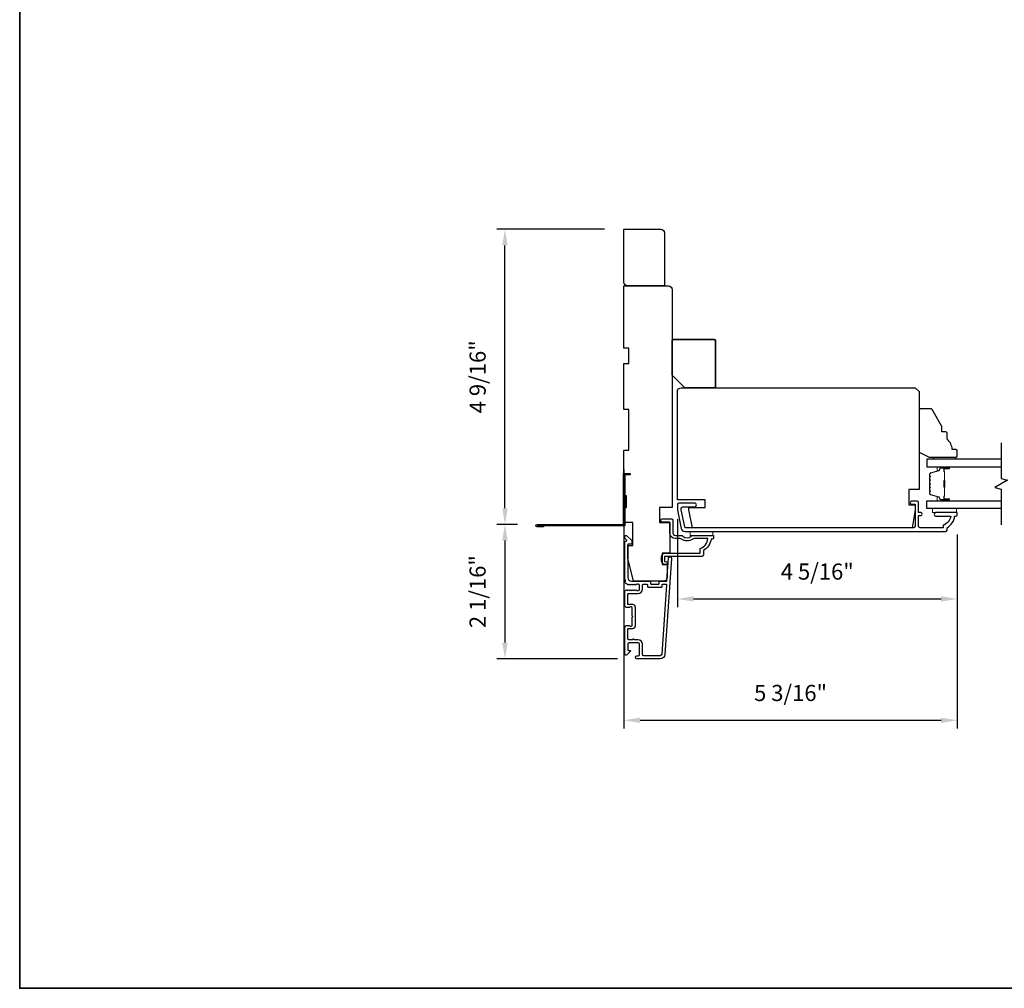
# Model space of a CAD drawing. Extents: x 3229 to 3483, y 1136 to 1243.
# Drawn here: x 3265 to 3281, y 1192 to 1207 of the extents above; entities that cross this region are included whole.
import ezdxf

# ---------------------------------------------------------------- set-up
doc = ezdxf.new("R2010")
doc.units = 0
doc.header["$LTSCALE"] = 250
doc.header["$MEASUREMENT"] = 0
doc.header["$PDMODE"] = 3
doc.header["$PDSIZE"] = -2
doc.layers.get('DEFPOINTS').update_dxf_attribs({"color": 2, "linetype": 'CONTINUOUS'})
for name, color, linetype, lineweight in [('2', 2, 'CONTINUOUS', 25), ('6', 6, 'CONTINUOUS', 5), ('8', 7, 'CONTINUOUS', 35), ('Butal', 9, 'CONTINUOUS', 15), ('Spacer Bar', 1, 'CONTINUOUS', 9), ('Vinyl', 6, 'CONTINUOUS', 15), ('Visible (ANSI)', 7, 'CONTINUOUS', 25)]:
    doc.layers.add(name, color=color, linetype=linetype, lineweight=lineweight)
for name, color, linetype in [('3', 3, 'CONTINUOUS'), ('7', 7, 'CONTINUOUS'), ('Glass', 6, 'CONTINUOUS')]:
    doc.layers.add(name, color=color, linetype=linetype)
doc.styles.add('ROMANS', font='romans')
doc.dimstyles.new('LWDEC$0', dxfattribs={"dimscale": 0.125, "dimtxt": 2.5, "dimasz": 1, "dimexe": 1.25, "dimexo": 3, "dimgap": 2, "dimtad": 1, "dimtoh": 1, "dimdec": 4, "dimzin": 11, "dimdsep": 46, "dimlunit": 5, "dimtxsty": 'ROMANS', "dimcen": 0, "dimdle": 1.5, "dimazin": 0, "dimtfac": 1, "dimtdec": 4, "dimtix": 1, "dimtmove": 0, "dimatfit": 3, "dimfxl": 0, "dimfrac": 2, "dimtzin": 0, "dimarcsym": 0})

# ---------------------------------------------------------------- blocks, each defined once
blk = doc.blocks.new('*D220')
at = {"layer": '2', "color": 0, "linetype": 'ByBlock', "lineweight": -2}
for p, q in [((3274.835, 1199.731), (3274.835, 1195.727)), ((3279.992, 1198.727), (3279.992, 1195.727)), ((3275.085, 1195.852), (3279.742, 1195.852))]:
    blk.add_line(p, q, dxfattribs=at)
at = {"layer": '2', "color": 0}
for points in [[(3275.085, 1195.893), (3275.085, 1195.81), (3274.835, 1195.852)], [(3279.742, 1195.893), (3279.742, 1195.81), (3279.992, 1195.852)]]:
    blk.add_solid(points, dxfattribs=at)
at = {"layer": 'DEFPOINTS', "color": 0}
for p in [(3274.835, 1200.031), (3279.992, 1199.027), (3279.992, 1195.852)]:
    blk.add_point(p, dxfattribs=at)
at = {"layer": '2', "color": 0, "insert": (3277.413, 1196.242), "char_height": 0.25, "attachment_point": 5, "style": 'ROMANS'}
blk.add_mtext('5 3/16"', dxfattribs=at)
blk = doc.blocks.new('*D221')
at = {"layer": '2', "color": 0, "linetype": 'ByBlock', "lineweight": -2}
for p, q in [((3275.662, 1198.964), (3275.662, 1197.604)), ((3279.992, 1198.727), (3279.992, 1197.604)), ((3275.912, 1197.729), (3279.742, 1197.729))]:
    blk.add_line(p, q, dxfattribs=at)
at = {"layer": '2', "color": 0}
for points in [[(3275.912, 1197.771), (3275.912, 1197.688), (3275.662, 1197.729)], [(3279.742, 1197.771), (3279.742, 1197.688), (3279.992, 1197.729)]]:
    blk.add_solid(points, dxfattribs=at)
at = {"layer": 'DEFPOINTS', "color": 0}
for p in [(3275.662, 1199.264), (3279.992, 1199.027), (3279.992, 1197.729)]:
    blk.add_point(p, dxfattribs=at)
at = {"layer": '2', "color": 0, "insert": (3277.827, 1198.12), "char_height": 0.25, "attachment_point": 5, "style": 'ROMANS'}
blk.add_mtext('4 5/16"', dxfattribs=at)
blk = doc.blocks.new('*D223')
at = {"layer": '2', "color": 0, "linetype": 'ByBlock', "lineweight": -2}
for p, q in [((3274.535, 1203.447), (3272.869, 1203.447)), ((3272.994, 1199.132), (3272.994, 1203.197)), ((3273.19, 1198.882), (3272.869, 1198.882))]:
    blk.add_line(p, q, dxfattribs=at)
at = {"layer": '2', "color": 0}
for points in [[(3272.952, 1203.197), (3273.036, 1203.197), (3272.994, 1203.447)], [(3272.952, 1199.132), (3273.036, 1199.132), (3272.994, 1198.882)]]:
    blk.add_solid(points, dxfattribs=at)
at = {"layer": 'DEFPOINTS', "color": 0}
for p in [(3272.994, 1203.447), (3274.835, 1203.447), (3273.49, 1198.882)]:
    blk.add_point(p, dxfattribs=at)
at = {"layer": '2', "color": 0, "insert": (3272.603, 1201.165), "char_height": 0.25, "attachment_point": 5, "rotation": 90, "style": 'ROMANS'}
blk.add_mtext('4 9/16"', dxfattribs=at)
blk = doc.blocks.new('*D224')
at = {"layer": '2', "color": 0, "linetype": 'ByBlock', "lineweight": -2}
for p, q in [((3273.19, 1198.882), (3272.869, 1198.882)), ((3272.994, 1198.632), (3272.994, 1197.053)), ((3274.736, 1196.803), (3272.869, 1196.803))]:
    blk.add_line(p, q, dxfattribs=at)
at = {"layer": '2', "color": 0}
for points in [[(3272.952, 1198.632), (3273.036, 1198.632), (3272.994, 1198.882)], [(3272.952, 1197.053), (3273.036, 1197.053), (3272.994, 1196.803)]]:
    blk.add_solid(points, dxfattribs=at)
at = {"layer": 'DEFPOINTS', "color": 0}
for p in [(3273.49, 1198.882), (3272.994, 1196.803), (3275.036, 1196.803)]:
    blk.add_point(p, dxfattribs=at)
at = {"layer": '2', "color": 0, "insert": (3272.603, 1197.842), "char_height": 0.25, "attachment_point": 5, "rotation": 90, "style": 'ROMANS'}
blk.add_mtext('2 1/16"', dxfattribs=at)

msp = doc.modelspace()

# ---------------------------------------------------------------- linework, layer by layer
at = {"layer": '3'}
msp.add_lwpolyline([(3273.59064, 1198.86203), (3273.59064, 1198.84234), (3273.49025, 1198.84234, -0.9), (3273.49025, 1198.88171), (3274.8308, 1198.88171), (3274.8308, 1199.66911), (3274.92922, 1199.66911), (3274.92922, 1199.64943), (3274.85048, 1199.64943), (3274.85048, 1198.86203), (3273.49369, 1198.86203)], format="xyb", dxfattribs=at)
for points in [[(3279.83473, 1198.79116), (3279.83473, 1198.83053, 0.23812491), (3279.95284, 1199.0077), (3279.97252, 1199.0077, 0.41421356), (3279.99221, 1199.02738), (3279.99221, 1199.05691, 0.41421356), (3279.98236, 1199.06675), (3279.6674, 1199.06675, 1), (3279.6674, 1199.0077), (3279.8932, 1199.0077, -0.27683091), (3279.77567, 1198.86846), (3279.77567, 1198.83053), (3279.4174, 1198.83053, -0.41421356), (3279.39181, 1198.85612), (3279.39181, 1199.01754), (3279.42134, 1199.01754, 1.2), (3279.42134, 1199.06675), (3279.39181, 1199.06675), (3279.39181, 1199.22226, 0.41421356), (3279.37213, 1199.24195), (3279.29339, 1199.24195, 1.2), (3279.29339, 1199.19274), (3279.3426, 1199.19274), (3279.3426, 1198.85612, -0.41421356), (3279.31701, 1198.83053), (3275.79508, 1198.83053, -0.35411857), (3275.77582, 1198.84613), (3275.72056, 1199.10612), (3275.72056, 1199.12778, -0.41421356), (3275.74615, 1199.15337), (3275.92725, 1199.15337, 1), (3275.92725, 1199.21242), (3275.68513, 1199.21242, 0.41421356), (3275.66151, 1199.1888), (3275.66151, 1199.09992), (3275.72137, 1198.81825, 0.35411857), (3275.77914, 1198.77148), (3279.81504, 1198.77148, 0.41421356)], [(3275.63198, 1198.66321, -0.41421356), (3275.5434, 1198.75179), (3275.5434, 1198.91912), (3275.42725, 1198.91912, -1), (3275.42725, 1198.96833), (3275.57292, 1198.96833, -0.41421356), (3275.59261, 1198.94864), (3275.59261, 1198.75179, 0.41421356), (3275.63198, 1198.71242), (3275.72049, 1198.71242, -0.19612677), (3275.74803, 1198.70119, 0.40794546), (3275.87628, 1198.70119, -0.19612677), (3275.90382, 1198.71242), (3276.21269, 1198.71242, -0.41421356), (3276.22253, 1198.70258), (3276.22253, 1198.67305, -0.41421356), (3276.20284, 1198.65337), (3276.18316, 1198.65337, -0.23812491), (3276.06505, 1198.4762), (3276.06505, 1198.40927, -0.41421356), (3276.04339, 1198.38762), (3275.46466, 1198.38762), (3275.46466, 1198.30888), (3275.47962, 1198.30888, -1), (3275.47962, 1198.25966), (3275.4745, 1198.25966, -0.41421356), (3275.41544, 1198.31872), (3275.41544, 1198.37777, -0.41421356), (3275.4745, 1198.43683), (3276.01583, 1198.43683), (3276.01583, 1198.50723, 0.28322967), (3276.13473, 1198.66321), (3275.92207, 1198.66321, 0.16543098), (3275.89806, 1198.65504, -0.34017157), (3275.72625, 1198.65504, 0.16543098), (3275.70224, 1198.66321)], [(3274.85087, 1197.99324, 0.42150627), (3274.85811, 1198.01459, -0.11823203), (3274.84655, 1198.06281), (3274.84655, 1198.59901, -0.42423613), (3274.8722, 1198.6238, 0.68057977), (3274.87949, 1198.6406), (3274.84943, 1198.67066, -0.19891237), (3274.84655, 1198.67762), (3274.84655, 1198.69269, -0.66817864), (3274.88015, 1198.70661), (3274.95587, 1198.6309, -0.19891237), (3274.95875, 1198.62394), (3274.95875, 1198.58443, -0.41421356), (3274.94891, 1198.57458), (3274.89379, 1198.57458), (3274.89379, 1198.06281, 0.41421356), (3274.95285, 1198.00375), (3275.23828, 1198.00375, -0.41421356), (3275.24812, 1197.99391), (3275.24812, 1197.96635, 0.41421356), (3275.25796, 1197.95651), (3275.36894, 1197.95651, 0.41421356), (3275.37878, 1197.96635), (3275.37878, 1197.99391, -0.41421356), (3275.38862, 1198.00375), (3275.49124, 1198.00375, 0.39391048), (3275.50106, 1198.01291), (3275.52531, 1198.35979, -1), (3275.57244, 1198.35649), (3275.46842, 1196.86889, -0.39391048), (3275.39773, 1196.80297), (3275.03552, 1196.80297, -1), (3275.03552, 1196.85021), (3275.05521, 1196.85021, 0.41421356), (3275.07489, 1196.8699), (3275.07489, 1197.03131, 0.41421356), (3275.05521, 1197.051), (3274.91348, 1197.051, 0.41421356), (3274.89379, 1197.03131), (3274.89379, 1196.94273, 0.41421356), (3274.90363, 1196.93289), (3274.92543, 1196.93289, -0.66817864), (3274.93239, 1196.91608), (3274.88015, 1196.86385, -0.66817864), (3274.84655, 1196.87777), (3274.84655, 1197.27934, -0.41421356), (3274.88592, 1197.31871), (3274.91397, 1197.31871, -0.23993165), (3274.92193, 1197.31466, 0.72633003), (3274.96466, 1197.32856), (3274.96466, 1197.44667), (3274.9745, 1197.45651), (3274.96466, 1197.46635), (3274.96466, 1197.58446, 0.72633003), (3274.92193, 1197.59836, -0.23993165), (3274.91397, 1197.5943), (3274.88592, 1197.5943, -0.41421356), (3274.84655, 1197.63367), (3274.84655, 1197.83837, -0.21342177), (3274.85311, 1197.85304), (3274.86694, 1197.86542, -0.38196601), (3274.88007, 1197.86542), (3274.88827, 1197.85808), (3274.89647, 1197.86542, -0.38196602), (3274.90959, 1197.86542), (3274.9178, 1197.85808), (3274.926, 1197.86542, -0.38196602), (3274.93912, 1197.86542), (3274.94732, 1197.85808), (3274.95553, 1197.86542, -0.38196602), (3274.96865, 1197.86542), (3274.97685, 1197.85808), (3274.98505, 1197.86542, -0.38196602), (3274.99818, 1197.86542), (3275.00638, 1197.85808), (3275.01458, 1197.86542, -0.38196602), (3275.0277, 1197.86542), (3275.03591, 1197.85808), (3275.05521, 1197.85808, 0.41421356), (3275.07489, 1197.87777), (3275.07489, 1197.93682, 0.41421356), (3275.05521, 1197.95651), (3275.03591, 1197.95651), (3275.0277, 1197.94917, -0.38196602), (3275.01458, 1197.94917), (3275.00638, 1197.95651), (3274.99818, 1197.94917, -0.38196602), (3274.98505, 1197.94917), (3274.97685, 1197.95651), (3274.96865, 1197.94917, -0.38196602), (3274.95553, 1197.94917), (3274.94732, 1197.95651), (3274.93912, 1197.94917, -0.38196602), (3274.926, 1197.94917), (3274.9178, 1197.95651), (3274.90959, 1197.94917, -0.38196602), (3274.89647, 1197.94917), (3274.88175, 1197.96234, 0.30267486), (3274.86446, 1197.96481)], [(3275.12214, 1197.02738, 0.41421356), (3275.05127, 1197.09824), (3274.99222, 1197.09824, 1), (3274.97253, 1197.09824), (3274.91348, 1197.09824, -0.41421356), (3274.89379, 1197.11793), (3274.89379, 1197.26163, -0.41421356), (3274.90363, 1197.27147), (3274.97253, 1197.27147, 0.41421356), (3275.0119, 1197.31084), (3275.0119, 1197.60218, 0.41421356), (3274.97253, 1197.64155), (3274.90363, 1197.64155, -0.41421356), (3274.89379, 1197.65139), (3274.89379, 1197.801, -0.41421356), (3274.90363, 1197.81084), (3275.05127, 1197.81084, 0.41421356), (3275.12214, 1197.8817), (3275.12214, 1197.94666, -0.41421356), (3275.13198, 1197.95651), (3275.19103, 1197.95651, -0.41421356), (3275.20088, 1197.94666), (3275.20088, 1197.91911, 0.41421356), (3275.21072, 1197.90926), (3275.41618, 1197.90926, 0.41421356), (3275.42603, 1197.91911), (3275.42603, 1197.94666, -0.41421356), (3275.43587, 1197.95651), (3275.48656, 1197.95651, -0.43481237), (3275.49638, 1197.94598), (3275.42129, 1196.87218, -0.39391048), (3275.39773, 1196.85021), (3275.14182, 1196.85021, -0.41421356), (3275.12214, 1196.8699)]]:
    msp.add_lwpolyline(points, format="xyb", close=True, dxfattribs=at)
at = {"layer": '6'}
for points in [[(3279.98236, 1199.12581), (3279.60835, 1199.12581), (3279.60835, 1199.06675), (3279.98236, 1199.06675)], [(3275.85836, 1198.77148), (3275.85836, 1198.71242), (3276.21269, 1198.71242), (3276.21269, 1198.77148)]]:
    msp.add_lwpolyline(points, close=True, dxfattribs=at)
at = {"layer": '7', "flags": 128}
msp.add_lwpolyline([(3280.67195, 1200.14344), (3280.67195, 1199.59282), (3280.77037, 1199.56645), (3280.57352, 1199.4528), (3280.67195, 1199.42642), (3280.67195, 1198.87581)], dxfattribs=at)
at = {"layer": '8', "linetype": 'Continuous'}
msp.add_lwpolyline([(3265.48492, 1243.10465), (3312.14192, 1243.10465), (3312.14192, 1191.70554), (3265.48492, 1191.70554)], close=True, dxfattribs=at)
at = {"layer": '8'}
msp.add_lwpolyline([(3275.58277, 1201.19273), (3275.58277, 1201.72423, -0.41421356), (3275.60245, 1201.74391), (3276.23237, 1201.74391, -0.41421356), (3276.25206, 1201.72423), (3276.25206, 1201.01557, -0.41421356), (3276.23237, 1200.99588), (3275.77962, 1200.99588)], format="xyb", close=True, dxfattribs=at)
at = {"layer": 'Butal'}
for points in [[(3279.85738, 1199.77139), (3279.69288, 1199.77139, 0.41421356), (3279.68303, 1199.76155), (3279.68303, 1199.70939), (3279.70706, 1199.71673, 0.32975055), (3279.71753, 1199.73088), (3279.71753, 1199.73556, -0.41421356), (3279.73761, 1199.75564), (3279.86723, 1199.75564), (3279.86723, 1199.76155, 0.41421356)], [(3279.85738, 1199.24785), (3279.69288, 1199.24785, -0.41421356), (3279.68303, 1199.2577), (3279.68303, 1199.30986), (3279.70706, 1199.30251, -0.32975055), (3279.71753, 1199.28837), (3279.71753, 1199.28368, 0.41421356), (3279.73761, 1199.2636), (3279.86723, 1199.2636), (3279.86723, 1199.2577, -0.41421356)]]:
    msp.add_lwpolyline(points, format="xyb", close=True, dxfattribs=at)
at = {"layer": 'Glass', "color": 1}
for points in [[(3280.67195, 1199.89344), (3279.5204, 1199.89344), (3279.5204, 1199.77139), (3280.67195, 1199.77139)], [(3280.67195, 1199.12581), (3279.5204, 1199.12581), (3279.5204, 1199.24785), (3280.67195, 1199.24785)]]:
    msp.add_lwpolyline(points, dxfattribs=at)
at = {"layer": 'Spacer Bar'}
for points in [[(3279.56492, 1199.4631, 0.2262769), (3279.56678, 1199.45922), (3279.57013, 1199.45651, -0.47697553), (3279.57013, 1199.44874), (3279.56678, 1199.44603, 0.2262769), (3279.56492, 1199.44214), (3279.56492, 1199.40611, 0.2262769), (3279.56678, 1199.40222), (3279.57013, 1199.39951, -0.47697553), (3279.57013, 1199.39174), (3279.56678, 1199.38903, 0.2262769), (3279.56492, 1199.38514), (3279.56492, 1199.36055, 0.32975055), (3279.57885, 1199.34173), (3279.70718, 1199.30249, -0.32975055), (3279.71792, 1199.28797), (3279.71792, 1199.28329, 0.41421356), (3279.73761, 1199.2636), (3279.86723, 1199.2636, 1), (3279.86723, 1199.2786), (3279.79385, 1199.2786, -0.41421356), (3279.78794, 1199.28451), (3279.78794, 1199.30466), (3279.78344, 1199.30466), (3279.78344, 1199.28591, 0.41421356), (3279.79525, 1199.2741), (3279.86723, 1199.2741, -1), (3279.86723, 1199.2681), (3279.73761, 1199.2681, -0.41421356), (3279.72242, 1199.28329), (3279.72242, 1199.28797, 0.32975055), (3279.70849, 1199.3068), (3279.58017, 1199.34603, -0.32975055), (3279.56942, 1199.36055), (3279.56942, 1199.38514, -0.2262769), (3279.56961, 1199.38553), (3279.57296, 1199.38824, 0.47697553), (3279.57296, 1199.40301), (3279.56961, 1199.40572, -0.2262769), (3279.56942, 1199.40611), (3279.56942, 1199.44214, -0.2262769), (3279.56961, 1199.44253), (3279.57296, 1199.44524, 0.47697553), (3279.57296, 1199.46001), (3279.56961, 1199.46272, -0.2262769), (3279.56942, 1199.4631), (3279.56943, 1199.49908, -0.25663287), (3279.56961, 1199.49953), (3279.57296, 1199.50224, 0.47697553), (3279.57296, 1199.517), (3279.56961, 1199.51972, -0.2262769), (3279.56942, 1199.5201), (3279.56943, 1199.55608, -0.25663287), (3279.56961, 1199.55653), (3279.57296, 1199.55924, 0.47697553), (3279.57296, 1199.574), (3279.56961, 1199.57672, -0.2262769), (3279.56942, 1199.5771), (3279.56943, 1199.61308, -0.25663287), (3279.56961, 1199.61353), (3279.57296, 1199.61624, 0.47697553), (3279.57296, 1199.631), (3279.56961, 1199.63372, -0.2262769), (3279.56942, 1199.6341), (3279.56942, 1199.65869, -0.32975055), (3279.58017, 1199.67321), (3279.70849, 1199.71245, 0.32975055), (3279.72242, 1199.73127), (3279.72242, 1199.73596, -0.41421356), (3279.73761, 1199.75114), (3279.86723, 1199.75114, -1), (3279.86723, 1199.74514), (3279.79525, 1199.74514, 0.41421356), (3279.78344, 1199.73333), (3279.78344, 1199.71458), (3279.78794, 1199.71458), (3279.78794, 1199.73474, -0.41421356), (3279.79385, 1199.74064), (3279.86723, 1199.74064, 1), (3279.86723, 1199.75564), (3279.73761, 1199.75564, 0.41421356), (3279.71792, 1199.73596), (3279.71792, 1199.73127, -0.32975055), (3279.70718, 1199.71675), (3279.57885, 1199.67752, 0.32975055), (3279.56492, 1199.65869), (3279.56492, 1199.6341, 0.2262769), (3279.56678, 1199.63022), (3279.57013, 1199.62751, -0.47697553), (3279.57013, 1199.61974), (3279.56678, 1199.61702, 0.2262769), (3279.56492, 1199.61314), (3279.56492, 1199.5771, 0.2262769), (3279.56678, 1199.57322), (3279.57013, 1199.57051, -0.47697553), (3279.57013, 1199.56274), (3279.56678, 1199.56002, 0.2262769), (3279.56492, 1199.55614), (3279.56492, 1199.5201, 0.2262769), (3279.56678, 1199.51622), (3279.57013, 1199.51351, -0.47697553), (3279.57013, 1199.50574), (3279.56678, 1199.50302, 0.2262769), (3279.56492, 1199.49914)], [(3279.78994, 1199.28721), (3279.78994, 1199.31207, -0.22906983), (3279.79286, 1199.3184, 0.22448136), (3279.79542, 1199.32381), (3279.79542, 1199.45297, 0.28963953), (3279.79142, 1199.45929, -0.27273596), (3279.78544, 1199.46813), (3279.78544, 1199.55112, -0.27273609), (3279.79142, 1199.55995, 0.28963953), (3279.79542, 1199.56627), (3279.79542, 1199.69544, 0.22448136), (3279.79286, 1199.70085, -0.22906983), (3279.78994, 1199.70717), (3279.78994, 1199.73203), (3279.78794, 1199.73203), (3279.78794, 1199.70719, 0.22858496), (3279.7916, 1199.6993, -0.22448136), (3279.79342, 1199.69544), (3279.79342, 1199.56627, -0.28963953), (3279.79057, 1199.56176, 0.27414127), (3279.78344, 1199.55118), (3279.78344, 1199.46807, 0.27414127), (3279.79057, 1199.45749, -0.28963953), (3279.79342, 1199.45297), (3279.79342, 1199.32381, -0.22448136), (3279.7916, 1199.31994, 0.22858496), (3279.78794, 1199.31206), (3279.78794, 1199.28721)]]:
    msp.add_lwpolyline(points, format="xyb", close=True, dxfattribs=at)
msp.add_lwpolyline([(3279.79342, 1199.45301, -0.00188508), (3279.79342, 1199.45297), (3279.79342, 1199.32381, -0.22448136), (3279.7916, 1199.31994, 0.22858496), (3279.78794, 1199.31206), (3279.78794, 1199.28721), (3279.78994, 1199.28721), (3279.78994, 1199.31207, -0.22906983), (3279.79286, 1199.3184, 0.22448136), (3279.79542, 1199.32381), (3279.79542, 1199.45297, -0.21424516), (3279.79607, 1199.45442, 0.21424516), (3279.79842, 1199.45965), (3279.79842, 1199.55959, 0.21424516), (3279.79607, 1199.56483, -0.21424516), (3279.79542, 1199.56627), (3279.79542, 1199.69544, 0.22448136), (3279.79286, 1199.70085, -0.22906983), (3279.78994, 1199.70717), (3279.78994, 1199.73203), (3279.78794, 1199.73203), (3279.78794, 1199.70719, 0.22858496), (3279.7916, 1199.6993, -0.22448136), (3279.79342, 1199.69544), (3279.79342, 1199.56627, 0.21424516), (3279.79474, 1199.56333, -0.21424516), (3279.79642, 1199.55959), (3279.79642, 1199.45965, -0.21424516), (3279.79474, 1199.45591, 0.21424516), (3279.79342, 1199.45297)], format="xyb", dxfattribs=at)
at = {"layer": 'Vinyl'}
msp.add_lwpolyline([(3279.61789, 1199.89344), (3279.61789, 1199.92296), (3279.97222, 1199.92296), (3279.97222, 1199.89344)], close=True, dxfattribs=at)
at = {"layer": 'Visible (ANSI)'}
for points in [[(3275.4056, 1203.44738, -0.41421356), (3275.46466, 1203.38833), (3275.46466, 1202.57068), (3274.89379, 1202.57068, -0.41421356), (3274.83474, 1202.62973), (3274.83474, 1203.44738)], [(3275.52371, 1202.57068, -0.41421356), (3275.58277, 1202.51162), (3275.58277, 1199.14549), (3275.38592, 1199.14549), (3275.38592, 1198.90927), (3275.5434, 1198.90927), (3275.5434, 1198.43683), (3275.42529, 1198.43683), (3275.42529, 1198.25966), (3275.50403, 1198.25966), (3275.50403, 1198.06281, -0.41421356), (3275.44497, 1198.00376), (3274.98237, 1198.00376), (3274.89379, 1198.35809), (3274.89379, 1198.55494), (3274.97253, 1198.55494), (3274.97253, 1198.90927), (3274.83474, 1198.90927), (3274.83474, 1199.14549), (3274.87411, 1199.14549), (3274.87411, 1199.32265), (3274.83474, 1199.32265), (3274.83474, 1200.03131), (3274.91348, 1200.03131), (3274.91348, 1200.66123), (3274.83474, 1200.66123), (3274.83474, 1201.36989), (3274.91348, 1201.36989), (3274.91348, 1201.60611), (3274.83474, 1201.60611), (3274.83474, 1202.57068)], [(3279.29401, 1198.83053), (3275.89725, 1198.83053), (3275.83867, 1199.10612), (3275.83867, 1199.14549), (3276.09458, 1199.14549), (3276.09458, 1199.2636), (3275.66151, 1199.2636), (3275.66151, 1200.93683, -0.41421356), (3275.72056, 1200.99588), (3279.3426, 1200.99588), (3279.40166, 1200.93683), (3279.40166, 1199.42108), (3279.24418, 1199.42108), (3279.24418, 1199.18486), (3279.3426, 1199.18486), (3279.3426, 1199.10612)], [(3279.9919, 1200.02134, 0.41421356), (3279.97222, 1200.04101), (3279.9132, 1200.04101, 0.23606798), (3279.8345, 1200.19841), (3279.8345, 1200.29678, 0.41421356), (3279.81483, 1200.31646), (3279.7558, 1200.31646), (3279.7558, 1200.39516), (3279.60245, 1200.66077, 0.26794919), (3279.58541, 1200.67061), (3279.42133, 1200.67061, 0.41421356), (3279.40166, 1200.65093), (3279.40166, 1200.00166), (3279.55905, 1199.92296), (3279.97222, 1199.92296, 0.41421356), (3279.9919, 1199.94264)]]:
    msp.add_lwpolyline(points, format="xyb", close=True, dxfattribs=at)

# ---------------------------------------------------------------- dimensions: what is measured, and where the dimension line sits
at = {"layer": '2'}
for base, p2, picture, middle in [((3272.99395, 1203.44738), (3274.83474, 1203.44738), '*D223', (3272.60348, 1201.16455)), ((3272.99395, 1196.80297), (3275.03552, 1196.80297), '*D224', (3272.60348, 1197.84234))]:
    dim = msp.add_linear_dim(base=base, p1=(3273.49025, 1198.88171), p2=p2, angle=270, dimstyle='LWDEC$0', override={"dimscale": 0.1, "dimasz": 2.5, "dimpost": '"', "dimarcsym": 1}, dxfattribs=at)
    dim.commit()
    dim.dimension.update_dxf_attribs({"geometry": picture, "text_midpoint": middle})
for base, p1, picture, middle in [((3279.99221, 1195.85173), (3274.83474, 1200.03131), '*D220', (3277.41347, 1196.2422)), ((3279.99221, 1197.72927), (3275.66151, 1199.2636), '*D221', (3277.82686, 1198.11974))]:
    dim = msp.add_linear_dim(base=base, p1=p1, p2=(3279.99221, 1199.02738), dimstyle='LWDEC$0', override={"dimscale": 0.1, "dimasz": 2.5, "dimpost": '"', "dimarcsym": 1}, dxfattribs=at)
    dim.commit()
    dim.dimension.update_dxf_attribs({"geometry": picture, "text_midpoint": middle})

doc.saveas('drawing.dxf')
